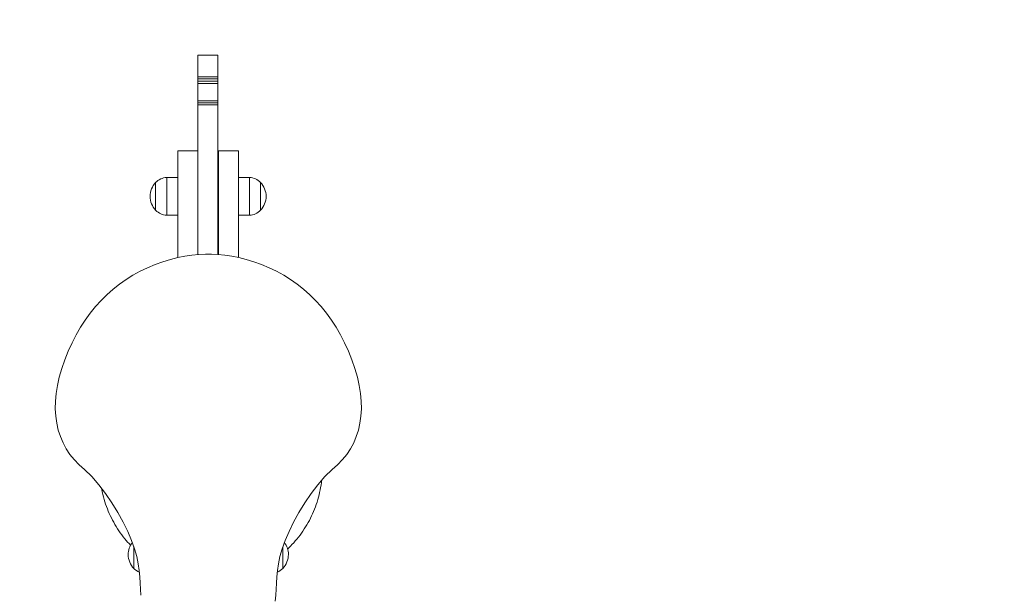
# Model space of a CAD drawing. Units: millimetres. Extents: x 3212 to 6412, y 1032 to 4232.
# Drawn here: x 4643 to 5528, y 2518 to 3035 of the extents above; entities that cross this region are included whole.
import ezdxf

# ---------------------------------------------------------------- set-up
doc = ezdxf.new("R2010")
doc.units = ezdxf.units.MM
doc.header["$MEASUREMENT"] = 0

msp = doc.modelspace()

# ---------------------------------------------------------------- linework, layer by layer
at = {"color": 0, "linetype": 'Continuous', "lineweight": 0}
for p, q in [((4803.13, 3003.39), (4803.13, 3003.36)), ((4803.13, 3003.39), (4821.13, 3003.39)), ((4803.13, 3003.36), (4803.13, 3002.78)), ((4803.13, 3002.78), (4803.13, 3001.65)), ((4803.13, 3001.65), (4803.13, 2999.95)), ((4803.13, 2999.95), (4803.13, 2997.66)), ((4821.13, 3003.39), (4821.13, 3003.36)), ((4821.13, 3003.36), (4821.13, 3002.78)), ((4821.13, 3002.78), (4821.13, 3001.65)), ((4821.13, 3001.65), (4821.13, 2999.95)), ((4821.13, 2999.95), (4821.13, 2997.66)), ((4803.13, 2997.66), (4803.13, 2994.77)), ((4803.13, 2994.77), (4803.13, 2991.25)), ((4803.13, 2991.25), (4803.13, 2987.11)), ((4821.13, 2997.66), (4821.13, 2994.77)), ((4821.13, 2994.77), (4821.13, 2991.25)), ((4821.13, 2991.25), (4821.13, 2987.11)), ((4803.13, 2987.11), (4803.13, 2985.74)), ((4803.13, 2985.74), (4803.13, 2984.13)), ((4803.13, 2984.13), (4803.13, 2982.31)), ((4803.13, 2984.13), (4821.13, 2984.13)), ((4803.13, 2982.31), (4803.13, 2980.29)), ((4803.13, 2982.31), (4821.13, 2982.31)), ((4821.13, 2987.11), (4821.13, 2985.74)), ((4821.13, 2985.74), (4821.13, 2984.13)), ((4821.13, 2984.13), (4821.13, 2982.31)), ((4821.13, 2982.31), (4821.13, 2980.29)), ((4803.13, 2980.29), (4803.13, 2978.1)), ((4803.13, 2980.29), (4821.13, 2980.29)), ((4803.13, 2978.1), (4803.13, 2975.76)), ((4803.13, 2978.1), (4821.13, 2978.1)), ((4803.13, 2975.76), (4803.13, 2973.29)), ((4803.13, 2973.29), (4803.13, 2970.72)), ((4821.13, 2980.29), (4821.13, 2978.1)), ((4821.13, 2978.1), (4821.13, 2975.76)), ((4821.13, 2975.76), (4821.13, 2973.29)), ((4821.13, 2973.29), (4821.13, 2970.72)), ((4803.13, 2970.72), (4803.13, 2968.51)), ((4803.13, 2968.51), (4803.13, 2966.37)), ((4803.13, 2966.37), (4803.13, 2964.32)), ((4803.13, 2964.32), (4803.13, 2962.4)), ((4821.13, 2970.72), (4821.13, 2968.51)), ((4821.13, 2968.51), (4821.13, 2966.37)), ((4821.13, 2966.37), (4821.13, 2964.32)), ((4821.13, 2964.32), (4821.13, 2962.4)), ((4803.13, 2962.4), (4803.13, 2960.63)), ((4803.13, 2962.4), (4821.13, 2962.4)), ((4803.13, 2960.63), (4803.13, 2959.05)), ((4803.13, 2960.63), (4821.13, 2960.63)), ((4803.13, 2959.05), (4803.13, 2957.69)), ((4803.13, 2959.05), (4821.13, 2959.05)), ((4803.13, 2957.69), (4803.13, 2956.57)), ((4803.13, 2956.57), (4803.13, 2953.17)), ((4821.13, 2962.4), (4821.13, 2960.63)), ((4821.13, 2960.63), (4821.13, 2959.05)), ((4821.13, 2959.05), (4821.13, 2957.69)), ((4821.13, 2957.69), (4821.13, 2956.57)), ((4821.13, 2956.57), (4821.13, 2953.17)), ((4803.13, 2953.17), (4803.13, 2949.29)), ((4803.13, 2949.29), (4803.13, 2944.92)), ((4821.13, 2953.17), (4821.13, 2949.29)), ((4821.13, 2949.29), (4821.13, 2944.92)), ((4803.13, 2944.92), (4803.13, 2940.07)), ((4803.13, 2940.07), (4803.13, 2934.72)), ((4821.13, 2944.92), (4821.13, 2940.07)), ((4821.13, 2940.07), (4821.13, 2934.72)), ((4803.13, 2934.72), (4803.13, 2928.89)), ((4803.13, 2928.89), (4803.13, 2922.58)), ((4821.13, 2934.72), (4821.13, 2928.89)), ((4821.13, 2928.89), (4821.13, 2922.58)), ((4803.13, 2922.58), (4803.13, 2915.78)), ((4821.13, 2922.58), (4821.13, 2915.78)), ((4803.13, 2917.66), (4785.13, 2917.66)), ((4785.13, 2917.66), (4785.13, 2917.66)), ((4785.13, 2917.65), (4785.13, 2917.66)), ((4785.13, 2917.62), (4785.13, 2917.65)), ((4785.13, 2917.59), (4785.13, 2917.62)), ((4785.13, 2917.54), (4785.13, 2917.59)), ((4785.13, 2917.48), (4785.13, 2917.54)), ((4785.13, 2917.4), (4785.13, 2917.48)), ((4785.13, 2917.32), (4785.13, 2917.4)), ((4785.13, 2917.22), (4785.13, 2917.32)), ((4785.13, 2917.12), (4785.13, 2917.22)), ((4785.13, 2917), (4785.13, 2917.12)), ((4785.13, 2916.86), (4785.13, 2917)), ((4785.13, 2916.72), (4785.13, 2916.86)), ((4785.13, 2916.56), (4785.13, 2916.72)), ((4785.13, 2916.4), (4785.13, 2916.56)), ((4785.13, 2916.22), (4785.13, 2916.4)), ((4785.13, 2916.02), (4785.13, 2916.22)), ((4785.13, 2915.82), (4785.13, 2916.02)), ((4785.13, 2915.6), (4785.13, 2915.82)), ((4785.13, 2915.37), (4785.13, 2915.6)), ((4785.13, 2915.13), (4785.13, 2915.37)), ((4785.13, 2914.88), (4785.13, 2915.13)), ((4785.13, 2914.62), (4785.13, 2914.88)), ((4785.13, 2914.34), (4785.13, 2914.62)), ((4785.13, 2914.05), (4785.13, 2914.34)), ((4785.13, 2913.75), (4785.13, 2914.05)), ((4785.13, 2913.21), (4785.13, 2913.75)), ((4785.13, 2912.63), (4785.13, 2913.21)), ((4785.13, 2912.01), (4785.13, 2912.63)), ((4785.13, 2911.37), (4785.13, 2912.01)), ((4785.13, 2910.69), (4785.13, 2911.37)), ((4785.13, 2909.98), (4785.13, 2910.69)), ((4803.13, 2915.78), (4803.13, 2908.49)), ((4821.13, 2915.78), (4821.13, 2908.49)), ((4839.47, 2917.66), (4821.47, 2917.66)), ((4821.47, 2917.66), (4821.47, 2917.66)), ((4821.47, 2917.65), (4821.47, 2917.66)), ((4821.47, 2917.62), (4821.47, 2917.65)), ((4821.47, 2917.59), (4821.47, 2917.62)), ((4821.47, 2917.54), (4821.47, 2917.59)), ((4821.47, 2917.48), (4821.47, 2917.54)), ((4821.47, 2917.4), (4821.47, 2917.48)), ((4821.47, 2917.32), (4821.47, 2917.4)), ((4821.47, 2917.22), (4821.47, 2917.32)), ((4821.47, 2917.12), (4821.47, 2917.22)), ((4821.47, 2917), (4821.47, 2917.12)), ((4821.47, 2916.86), (4821.47, 2917)), ((4821.47, 2916.72), (4821.47, 2916.86)), ((4821.47, 2916.56), (4821.47, 2916.72)), ((4821.47, 2916.4), (4821.47, 2916.56)), ((4821.47, 2916.22), (4821.47, 2916.4)), ((4821.47, 2916.02), (4821.47, 2916.22)), ((4821.47, 2915.82), (4821.47, 2916.02)), ((4821.47, 2915.6), (4821.47, 2915.82)), ((4821.47, 2915.37), (4821.47, 2915.6)), ((4821.47, 2915.13), (4821.47, 2915.37)), ((4821.47, 2914.88), (4821.47, 2915.13)), ((4821.47, 2914.62), (4821.47, 2914.88)), ((4821.47, 2914.34), (4821.47, 2914.62)), ((4821.47, 2914.05), (4821.47, 2914.34)), ((4821.47, 2913.75), (4821.47, 2914.05)), ((4821.47, 2913.21), (4821.47, 2913.75)), ((4821.47, 2912.63), (4821.47, 2913.21)), ((4821.47, 2912.01), (4821.47, 2912.63)), ((4821.47, 2911.37), (4821.47, 2912.01)), ((4821.47, 2910.69), (4821.47, 2911.37)), ((4821.47, 2909.98), (4821.47, 2910.69)), ((4839.47, 2917.66), (4839.47, 2917.66)), ((4839.47, 2917.66), (4839.47, 2917.65)), ((4839.47, 2917.65), (4839.47, 2917.62)), ((4839.47, 2917.62), (4839.47, 2917.59)), ((4839.47, 2917.59), (4839.47, 2917.54)), ((4839.47, 2917.54), (4839.47, 2917.48)), ((4839.47, 2917.48), (4839.47, 2917.4)), ((4839.47, 2917.4), (4839.47, 2917.32)), ((4839.47, 2917.32), (4839.47, 2917.22)), ((4839.47, 2917.22), (4839.47, 2917.12)), ((4839.47, 2917.12), (4839.47, 2917)), ((4839.47, 2917), (4839.47, 2916.86)), ((4839.47, 2916.86), (4839.47, 2916.72)), ((4839.47, 2916.72), (4839.47, 2916.56)), ((4839.47, 2916.56), (4839.47, 2916.4)), ((4839.47, 2916.4), (4839.47, 2916.22)), ((4839.47, 2916.22), (4839.47, 2916.02)), ((4839.47, 2916.02), (4839.47, 2915.82)), ((4839.47, 2915.82), (4839.47, 2915.6)), ((4839.47, 2915.6), (4839.47, 2915.37)), ((4839.47, 2915.37), (4839.47, 2915.13)), ((4839.47, 2915.13), (4839.47, 2914.88)), ((4839.47, 2914.88), (4839.47, 2914.62)), ((4839.47, 2914.62), (4839.47, 2914.34)), ((4839.47, 2914.34), (4839.47, 2914.05)), ((4839.47, 2914.05), (4839.47, 2913.75)), ((4839.47, 2913.75), (4839.47, 2913.21)), ((4839.47, 2913.21), (4839.47, 2912.63)), ((4839.47, 2912.63), (4839.47, 2912.01)), ((4839.47, 2912.01), (4839.47, 2911.37)), ((4839.47, 2911.37), (4839.47, 2910.69)), ((4839.47, 2910.69), (4839.47, 2909.98)), ((4785.13, 2909.24), (4785.13, 2909.98)), ((4785.13, 2908.47), (4785.13, 2909.24)), ((4785.13, 2907.67), (4785.13, 2908.47)), ((4785.13, 2906.84), (4785.13, 2907.67)), ((4785.13, 2905.98), (4785.13, 2906.84)), ((4785.13, 2905.1), (4785.13, 2905.98)), ((4785.13, 2904.19), (4785.13, 2905.1)), ((4785.13, 2903.25), (4785.13, 2904.19)), ((4785.13, 2902.28), (4785.13, 2903.25)), ((4785.13, 2901.29), (4785.13, 2902.28)), ((4803.13, 2908.49), (4803.13, 2900.71)), ((4821.13, 2908.49), (4821.13, 2900.71)), ((4821.47, 2909.24), (4821.47, 2909.98)), ((4821.47, 2908.47), (4821.47, 2909.24)), ((4821.47, 2907.67), (4821.47, 2908.47)), ((4821.47, 2906.84), (4821.47, 2907.67)), ((4821.47, 2905.98), (4821.47, 2906.84)), ((4821.47, 2905.1), (4821.47, 2905.98)), ((4821.47, 2904.19), (4821.47, 2905.1)), ((4821.47, 2903.25), (4821.47, 2904.19)), ((4821.47, 2902.28), (4821.47, 2903.25)), ((4821.47, 2901.29), (4821.47, 2902.28)), ((4839.47, 2909.98), (4839.47, 2909.24)), ((4839.47, 2909.24), (4839.47, 2908.47)), ((4839.47, 2908.47), (4839.47, 2907.67)), ((4839.47, 2907.67), (4839.47, 2906.84)), ((4839.47, 2906.84), (4839.47, 2905.98)), ((4839.47, 2905.98), (4839.47, 2905.1)), ((4839.47, 2905.1), (4839.47, 2904.19)), ((4839.47, 2904.19), (4839.47, 2903.25)), ((4839.47, 2903.25), (4839.47, 2902.28)), ((4839.47, 2902.28), (4839.47, 2901.29)), ((4785.07, 2893.68), (4775.07, 2893.67)), ((4775.1, 2859.67), (4775.07, 2893.67)), ((4775.1, 2859.67), (4775.07, 2893.67)), ((4785.1, 2859.68), (4785.07, 2893.68)), ((4785.1, 2859.68), (4785.07, 2893.68)), ((4785.13, 2900.27), (4785.13, 2901.29)), ((4785.13, 2899.23), (4785.13, 2900.27)), ((4785.13, 2898.17), (4785.13, 2899.23)), ((4785.13, 2897.08), (4785.13, 2898.17)), ((4785.13, 2895.97), (4785.13, 2897.08)), ((4785.13, 2894.84), (4785.13, 2895.97)), ((4785.13, 2893.69), (4785.13, 2894.84)), ((4785.13, 2892.52), (4785.13, 2893.69)), ((4803.13, 2900.71), (4803.13, 2892.44)), ((4821.13, 2900.71), (4821.13, 2892.44)), ((4821.47, 2900.27), (4821.47, 2901.29)), ((4821.47, 2899.23), (4821.47, 2900.27)), ((4821.47, 2898.17), (4821.47, 2899.23)), ((4821.47, 2897.08), (4821.47, 2898.17)), ((4821.47, 2895.97), (4821.47, 2897.08)), ((4821.47, 2894.84), (4821.47, 2895.97)), ((4821.47, 2893.69), (4821.47, 2894.84)), ((4821.47, 2892.52), (4821.47, 2893.69)), ((4839.47, 2901.29), (4839.47, 2900.27)), ((4839.47, 2900.27), (4839.47, 2899.23)), ((4839.47, 2899.23), (4839.47, 2898.17)), ((4839.47, 2898.17), (4839.47, 2897.08)), ((4839.47, 2897.08), (4839.47, 2895.97)), ((4839.47, 2895.97), (4839.47, 2894.84)), ((4839.47, 2894.84), (4839.47, 2893.69)), ((4839.47, 2893.71), (4849.47, 2893.71)), ((4839.47, 2893.69), (4839.47, 2892.52)), ((4849.47, 2859.71), (4849.47, 2893.71)), ((4849.47, 2859.71), (4849.47, 2893.71)), ((4765.1, 2864.15), (4765.07, 2889.15)), ((4765.1, 2864.15), (4765.07, 2889.15)), ((4765.07, 2889.15), (4765.1, 2864.15)), ((4785.13, 2891.33), (4785.13, 2892.52)), ((4785.13, 2890.11), (4785.13, 2891.33)), ((4785.13, 2888.88), (4785.13, 2890.11)), ((4785.13, 2887.63), (4785.13, 2888.88)), ((4785.13, 2886.37), (4785.13, 2887.63)), ((4785.13, 2885.09), (4785.13, 2886.37)), ((4785.13, 2883.79), (4785.13, 2885.09)), ((4803.13, 2892.44), (4803.13, 2883.69)), ((4821.13, 2892.44), (4821.13, 2883.69)), ((4821.47, 2891.33), (4821.47, 2892.52)), ((4821.47, 2890.11), (4821.47, 2891.33)), ((4821.47, 2888.88), (4821.47, 2890.11)), ((4821.47, 2887.63), (4821.47, 2888.88)), ((4821.47, 2886.37), (4821.47, 2887.63)), ((4821.47, 2885.09), (4821.47, 2886.37)), ((4821.47, 2883.79), (4821.47, 2885.09)), ((4839.47, 2892.52), (4839.47, 2891.33)), ((4839.47, 2891.33), (4839.47, 2890.11)), ((4839.47, 2890.11), (4839.47, 2888.88)), ((4839.47, 2888.88), (4839.47, 2887.63)), ((4839.47, 2887.63), (4839.47, 2886.37)), ((4839.47, 2886.37), (4839.47, 2885.09)), ((4839.47, 2885.09), (4839.47, 2883.79)), ((4859.47, 2864.21), (4859.47, 2889.21)), ((4859.47, 2864.21), (4859.47, 2889.21)), ((4859.47, 2889.21), (4859.47, 2864.21)), ((4785.13, 2882.47), (4785.13, 2883.79)), ((4785.13, 2881.27), (4785.13, 2882.47)), ((4785.13, 2880.07), (4785.13, 2881.27)), ((4785.13, 2878.86), (4785.13, 2880.07)), ((4785.13, 2877.65), (4785.13, 2878.86)), ((4785.13, 2876.42), (4785.13, 2877.65)), ((4785.13, 2875.2), (4785.13, 2876.42)), ((4803.13, 2883.69), (4803.13, 2874.44)), ((4821.13, 2883.69), (4821.13, 2874.44)), ((4821.47, 2882.47), (4821.47, 2883.79)), ((4821.47, 2881.27), (4821.47, 2882.47)), ((4821.47, 2880.07), (4821.47, 2881.27)), ((4821.47, 2878.86), (4821.47, 2880.07)), ((4821.47, 2877.65), (4821.47, 2878.86)), ((4821.47, 2876.42), (4821.47, 2877.65)), ((4821.47, 2875.2), (4821.47, 2876.42)), ((4839.47, 2883.79), (4839.47, 2882.47)), ((4839.47, 2882.47), (4839.47, 2881.27)), ((4839.47, 2881.27), (4839.47, 2880.07)), ((4839.47, 2880.07), (4839.47, 2878.86)), ((4839.47, 2878.86), (4839.47, 2877.65)), ((4839.47, 2877.65), (4839.47, 2876.42)), ((4839.47, 2876.42), (4839.47, 2875.2)), ((4785.13, 2873.96), (4785.13, 2875.2)), ((4785.13, 2872.72), (4785.13, 2873.96)), ((4785.13, 2872.08), (4785.13, 2872.72)), ((4785.13, 2871.45), (4785.13, 2872.08)), ((4785.13, 2870.17), (4785.13, 2871.45)), ((4785.13, 2868.89), (4785.13, 2870.17)), ((4785.13, 2867.62), (4785.13, 2868.89)), ((4785.13, 2821.7), (4785.13, 2867.62)), ((4803.13, 2874.44), (4803.13, 2864.72)), ((4821.13, 2874.44), (4821.13, 2864.72)), ((4821.47, 2873.96), (4821.47, 2875.2)), ((4821.47, 2872.72), (4821.47, 2873.96)), ((4821.47, 2872.08), (4821.47, 2872.72)), ((4821.47, 2871.45), (4821.47, 2872.08)), ((4821.47, 2870.17), (4821.47, 2871.45)), ((4821.47, 2868.89), (4821.47, 2870.17)), ((4821.47, 2867.62), (4821.47, 2868.89)), ((4821.47, 2824.48), (4821.47, 2867.62)), ((4839.47, 2875.2), (4839.47, 2873.96)), ((4839.47, 2873.96), (4839.47, 2872.72)), ((4839.47, 2872.72), (4839.47, 2872.08)), ((4839.47, 2872.08), (4839.47, 2871.45)), ((4839.47, 2871.45), (4839.47, 2870.17)), ((4839.47, 2870.17), (4839.47, 2868.89)), ((4839.47, 2868.89), (4839.47, 2867.62)), ((4839.47, 2867.62), (4839.47, 2821.77)), ((4785.1, 2859.68), (4775.1, 2859.67)), ((4803.13, 2864.72), (4803.13, 2854.5)), ((4821.13, 2864.72), (4821.13, 2854.5)), ((4839.47, 2859.71), (4849.47, 2859.71)), ((4803.13, 2854.5), (4803.13, 2843.79)), ((4821.13, 2854.5), (4821.13, 2843.79)), ((4803.13, 2843.79), (4803.13, 2840.9)), ((4803.13, 2840.9), (4803.13, 2839.04)), ((4821.13, 2843.79), (4821.13, 2840.9)), ((4821.13, 2840.9), (4821.13, 2837.8)), ((4803.13, 2839.04), (4803.13, 2824.45)), ((4821.13, 2837.8), (4821.13, 2834.5)), ((4821.13, 2834.5), (4821.13, 2831.01)), ((4821.13, 2831.01), (4821.13, 2827.34)), ((4791.42, 2822.97), (4784.97, 2821.67)), ((4797.72, 2823.92), (4791.42, 2822.97)), ((4803.9, 2824.52), (4797.72, 2823.92)), ((4809.78, 2824.77), (4803.9, 2824.52)), ((4812.47, 2824.78), (4809.78, 2824.77)), ((4815.17, 2824.77), (4812.47, 2824.78)), ((4821.05, 2824.52), (4815.17, 2824.77)), ((4827.22, 2823.92), (4821.05, 2824.52)), ((4821.13, 2827.34), (4821.13, 2824.51)), ((4833.52, 2822.97), (4827.22, 2823.92)), ((4839.97, 2821.67), (4833.52, 2822.97)), ((4764.75, 2815.42), (4757.87, 2812.55)), ((4771.65, 2817.9), (4764.75, 2815.42)), ((4778.4, 2820), (4771.65, 2817.9)), ((4784.97, 2821.67), (4778.4, 2820)), ((4846.55, 2820), (4839.97, 2821.67)), ((4853.3, 2817.9), (4846.55, 2820)), ((4860.2, 2815.42), (4853.3, 2817.9)), ((4867.07, 2812.55), (4860.2, 2815.42)), ((4744.77, 2805.8), (4738.57, 2801.95)), ((4751.2, 2809.35), (4744.77, 2805.8)), ((4757.87, 2812.55), (4751.2, 2809.35)), ((4873.75, 2809.35), (4867.07, 2812.55)), ((4880.17, 2805.8), (4873.75, 2809.35)), ((4886.37, 2801.95), (4880.17, 2805.8)), ((4732.6, 2797.75), (4726.85, 2793.22)), ((4738.57, 2801.95), (4732.6, 2797.75)), ((4892.35, 2797.75), (4886.37, 2801.95)), ((4898.1, 2793.22), (4892.35, 2797.75)), ((4721.37, 2788.35), (4716.12, 2783.17)), ((4726.85, 2793.22), (4721.37, 2788.35)), ((4903.57, 2788.35), (4898.1, 2793.22)), ((4908.82, 2783.17), (4903.57, 2788.35)), ((4716.12, 2783.17), (4711.12, 2777.65)), ((4913.82, 2777.65), (4908.82, 2783.17)), ((4706.37, 2771.8), (4701.9, 2765.62)), ((4711.12, 2777.65), (4706.37, 2771.8)), ((4918.57, 2771.8), (4913.82, 2777.65)), ((4923.05, 2765.62), (4918.57, 2771.8)), ((4701.9, 2765.62), (4697.67, 2759.12)), ((4927.27, 2759.12), (4923.05, 2765.62)), ((4693.72, 2752.3), (4690.05, 2745.15)), ((4697.67, 2759.12), (4693.72, 2752.3)), ((4931.22, 2752.3), (4927.27, 2759.12)), ((4934.9, 2745.15), (4931.22, 2752.3)), ((4690.05, 2745.15), (4686.62, 2737.67)), ((4938.32, 2737.67), (4934.9, 2745.15)), ((4686.62, 2737.67), (4683.5, 2729.87)), ((4941.45, 2729.87), (4938.32, 2737.67)), ((4683.5, 2729.87), (4680.77, 2722)), ((4944.17, 2722), (4941.45, 2729.87)), ((4680.77, 2722), (4678.57, 2714.32)), ((4946.37, 2714.32), (4944.17, 2722)), ((4678.57, 2714.32), (4676.9, 2706.87)), ((4948.05, 2706.87), (4946.37, 2714.32)), ((4675.75, 2699.62), (4675.1, 2692.6)), ((4676.9, 2706.87), (4675.75, 2699.62)), ((4949.2, 2699.62), (4948.05, 2706.87)), ((4949.85, 2692.6), (4949.2, 2699.62)), ((4675.1, 2692.6), (4674.97, 2685.77)), ((4949.97, 2685.77), (4949.85, 2692.6)), ((4674.97, 2685.77), (4675.35, 2679.2)), ((4949.6, 2679.2), (4949.97, 2685.77)), ((4675.35, 2679.2), (4676.25, 2672.87)), ((4676.25, 2672.87), (4677.62, 2666.77)), ((4947.32, 2666.77), (4948.7, 2672.87)), ((4948.7, 2672.87), (4949.6, 2679.2)), ((4677.62, 2666.77), (4679.52, 2660.92)), ((4945.42, 2660.92), (4947.32, 2666.77)), ((4679.52, 2660.92), (4681.9, 2655.35)), ((4681.9, 2655.35), (4684.77, 2650)), ((4940.17, 2650), (4943.05, 2655.35)), ((4943.05, 2655.35), (4945.42, 2660.92)), ((4684.77, 2650), (4688.15, 2644.95)), ((4936.8, 2644.95), (4940.17, 2650)), ((4688.15, 2644.95), (4692, 2640.17)), ((4692, 2640.17), (4696.35, 2635.67)), ((4928.6, 2635.67), (4932.95, 2640.17)), ((4932.95, 2640.17), (4936.8, 2644.95)), ((4696.35, 2635.67), (4701.15, 2631.45)), ((4701.15, 2631.45), (4707.67, 2624.97)), ((4917.27, 2624.97), (4923.8, 2631.45)), ((4923.8, 2631.45), (4928.6, 2635.67)), ((4707.67, 2624.97), (4714.02, 2617.67)), ((4910.92, 2617.67), (4917.27, 2624.97)), ((4714.02, 2617.67), (4720.07, 2609.75)), ((4904.87, 2609.75), (4910.92, 2617.67)), ((4720.07, 2609.75), (4725.8, 2601.37)), ((4725.8, 2601.37), (4731.07, 2592.8)), ((4893.87, 2592.8), (4899.15, 2601.37)), ((4899.15, 2601.37), (4904.87, 2609.75)), ((4731.07, 2592.8), (4735.85, 2584.17)), ((4889.1, 2584.17), (4893.87, 2592.8)), ((4735.85, 2584.17), (4740, 2575.7)), ((4884.95, 2575.7), (4889.1, 2584.17)), ((4740, 2575.7), (4743.47, 2567.57)), ((4881.47, 2567.57), (4884.95, 2575.7)), ((4743.47, 2567.57), (4746.15, 2560.02)), ((4878.8, 2560.02), (4881.47, 2567.57)), ((4745.45, 2542.4), (4745.43, 2562.05)), ((4745.45, 2542.4), (4745.43, 2562.05)), ((4745.43, 2562.05), (4745.45, 2542.4)), ((4746.15, 2560.02), (4748.1, 2553.1)), ((4876.85, 2553.1), (4878.8, 2560.02)), ((4879.47, 2542.48), (4879.47, 2561.93)), ((4879.47, 2542.48), (4879.47, 2561.93)), ((4879.47, 2561.93), (4879.47, 2542.48)), ((4748.1, 2553.1), (4749.42, 2546.67)), ((4875.52, 2546.67), (4876.85, 2553.1)), ((4749.42, 2546.67), (4750.3, 2540.62)), ((4750.3, 2540.62), (4750.82, 2534.87)), ((4874.12, 2534.87), (4874.65, 2540.62)), ((4874.65, 2540.62), (4875.52, 2546.67)), ((4750.82, 2534.87), (4751.17, 2529.32)), ((4873.77, 2529.32), (4874.12, 2534.87)), ((4751.17, 2529.32), (4751.8, 2518.32)), ((4873.15, 2518.32), (4873.77, 2529.32)), ((4872.4, 2513.17), (4873.15, 2518.32))]:
    msp.add_line(p, q, dxfattribs=at)
msp.add_circle((4812.32, 2632.44), 1600, dxfattribs=at)
at = {"color": 0, "linetype": 'Continuous', "lineweight": 0, "extrusion": (0, 0, -1)}
for centre, radius, start, end in [((-4776.11, 2878.02), 15.68, 45.24156, 86.1779), ((-4848.44, 2878.06), 15.68, 93.75957, 134.69592), ((-4779.8, 2876.03), 19.73, 1.79043, 41.68734), ((-4844.75, 2876.07), 19.73, 138.25013, 178.14705), ((-4779.8, 2877.31), 19.73, -41.81239, -1.91548), ((-4844.75, 2877.34), 19.73, 181.85295, 221.74987), ((-4776.11, 2875.31), 15.68, -86.30295, -45.36661), ((-4848.44, 2875.35), 15.68, 225.30408, 266.24043), ((-4760.16, 2554.28), 19.73, 1.79043, 35.58898), ((-4864.75, 2554.34), 19.73, 144.59448, 178.14705), ((-4760.15, 2555.56), 19.73, -41.81239, -1.91548), ((-4864.75, 2555.62), 19.73, 181.85295, 221.74987), ((-4756.46, 2553.56), 15.68, 292.61359, 314.63339), ((-4868.44, 2553.62), 15.68, 225.30408, 247.2233)]:
    msp.add_arc(centre, radius, start, end, dxfattribs=at)
at = {"color": 0, "linetype": 'Continuous', "lineweight": 0}
for points, knots in [([(4914.26, 2621.51), (4914.19, 2620.85), (4914.11, 2620.2), (4913.64, 2616.58), (4913.12, 2613.64), (4911.83, 2607.82), (4911.05, 2604.94), (4909.24, 2599.25), (4908.21, 2596.45), (4905.9, 2590.95), (4904.62, 2588.25), (4901.82, 2582.98), (4900.31, 2580.41), (4897.06, 2575.41), (4895.32, 2572.98), (4891.63, 2568.29), (4889.68, 2566.03), (4886.36, 2562.5), (4885.04, 2561.18), (4883.68, 2559.89)], [168.850652, 168.850652, 168.850652, 168.850652, 170.846558, 170.846558, 179.838168, 179.838168, 188.829777, 188.829777, 197.821387, 197.821387, 206.812996, 206.812996, 215.804606, 215.804606, 224.796215, 224.796215, 233.787825, 233.787825, 239.415829, 239.415829, 239.415829, 239.415829]), ([(4742.61, 2563.3), (4740.82, 2565.17), (4739.1, 2567.11), (4735.58, 2571.42), (4733.79, 2573.82), (4730.44, 2578.75), (4728.88, 2581.3), (4725.98, 2586.51), (4724.65, 2589.18), (4722.23, 2594.64), (4721.15, 2597.42), (4719.23, 2603.06), (4718.39, 2605.93), (4717.24, 2610.68), (4716.84, 2612.55), (4716.49, 2614.43)], [396.828903, 396.828903, 396.828903, 396.828903, 404.628404, 404.628404, 413.620014, 413.620014, 422.611623, 422.611623, 431.603233, 431.603233, 440.594842, 440.594842, 449.586452, 449.586452, 455.342446, 455.342446, 455.342446, 455.342446])]:
    msp.add_open_spline(points, degree=3, knots=knots, dxfattribs=at)

doc.saveas('drawing.dxf')
